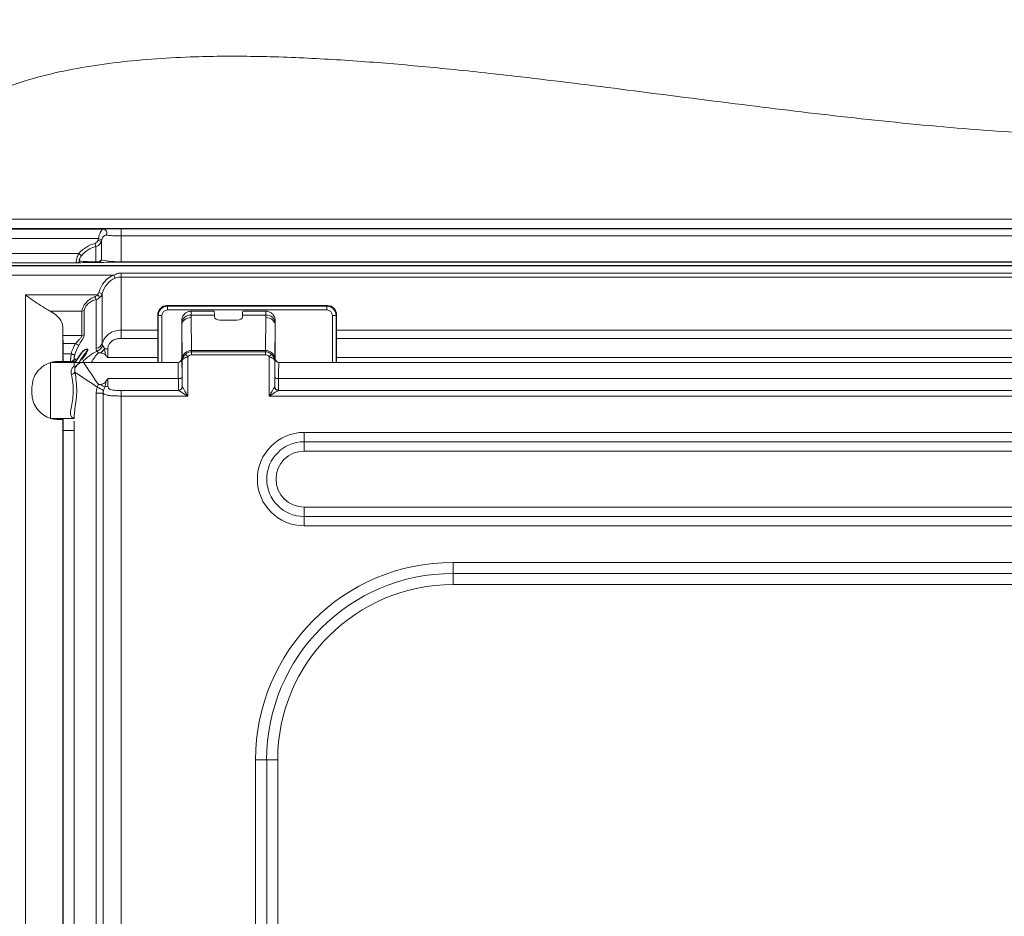
# Model space of a CAD drawing. Units: inches. Extents: x -446 to 1085, y -209 to 172.
# Drawn here: x 1053 to 1055, y 135 to 137 of the extents above; entities that cross this region are included whole.
import ezdxf

# ---------------------------------------------------------------- set-up
doc = ezdxf.new("R2010")
doc.units = ezdxf.units.IN
doc.header["$MEASUREMENT"] = 0

msp = doc.modelspace()

# ---------------------------------------------------------------- linework, layer by layer
at = {"color": 7, "linetype": 'Continuous', "lineweight": 15}
for p, q in [((1053.0308, 136.6372), (1057.9152, 136.6372)), ((1057.9152, 136.6177), (1053.0308, 136.6177)), ((1053.0324, 136.6163), (1053.2413, 136.6163)), ((1053.2785, 136.6019), (1053.2785, 136.6166)), ((1053.2785, 136.6166), (1057.6675, 136.6166)), ((1053.231, 136.5964), (1053.0324, 136.5964)), ((1053.2785, 136.6019), (1053.2785, 136.5476)), ((1057.6675, 136.6019), (1053.2785, 136.6019)), ((1053.2256, 136.547), (1053.2256, 136.5796)), ((1053.2372, 136.5903), (1053.2372, 136.5517)), ((1053.0324, 136.5649), (1053.1898, 136.5649)), ((1057.9147, 136.5399), (1053.0313, 136.5399)), ((1053.032, 136.5392), (1057.914, 136.5392)), ((1053.1858, 136.5454), (1053.0324, 136.5454)), ((1053.2785, 136.5476), (1057.6675, 136.5476)), ((1053.2785, 136.5476), (1053.2785, 136.5465)), ((1057.6675, 136.5465), (1053.2785, 136.5465)), ((1053.2636, 136.5195), (1053.032, 136.5195)), ((1053.2785, 136.5237), (1053.2785, 136.5152)), ((1053.2785, 136.5237), (1057.6675, 136.5237)), ((1057.6675, 136.5152), (1053.2785, 136.5152)), ((1053.2785, 136.5152), (1053.2785, 136.4036)), ((1053.0774, 136.4776), (1053.2289, 136.4776)), ((1053.0774, 134.4564), (1053.0774, 136.4776)), ((1053.226, 136.3653), (1053.226, 136.4681)), ((1053.2391, 136.4805), (1053.2391, 136.3757)), ((1053.3751, 136.4553), (1053.7127, 136.4553)), ((1053.3751, 136.4553), (1053.3765, 136.4539)), ((1053.3765, 136.4539), (1053.7113, 136.4539)), ((1053.3765, 136.4539), (1053.3765, 136.446)), ((1053.7113, 136.4539), (1053.7127, 136.4553)), ((1053.7113, 136.4539), (1053.7113, 136.446)), ((1053.1963, 136.4435), (1053.1294, 136.4435)), ((1053.1963, 136.3924), (1053.1963, 136.4435)), ((1053.2012, 136.445), (1053.2012, 136.3939)), ((1053.3557, 136.4353), (1053.3562, 136.4036)), ((1053.3568, 136.4342), (1053.3557, 136.4353)), ((1053.3568, 136.4342), (1053.3647, 136.4342)), ((1053.7113, 136.446), (1053.3765, 136.446)), ((1053.4258, 136.4301), (1053.4258, 136.4354)), ((1053.4258, 136.4354), (1053.4748, 136.4354)), ((1053.4268, 136.3606), (1053.4258, 136.4301)), ((1053.4746, 136.4433), (1053.426, 136.4433)), ((1053.4749, 136.4312), (1053.4748, 136.4354)), ((1053.5342, 136.4354), (1053.5341, 136.4312)), ((1053.5342, 136.4354), (1053.5832, 136.4354)), ((1053.583, 136.4433), (1053.5345, 136.4433)), ((1053.5832, 136.4301), (1053.5822, 136.3606)), ((1053.5832, 136.4354), (1053.5832, 136.4301)), ((1053.731, 136.4342), (1053.7231, 136.4342)), ((1053.732, 136.4353), (1053.731, 136.4342)), ((1053.732, 136.4353), (1053.7316, 136.4036)), ((1053.1561, 136.4098), (1053.1561, 136.3377)), ((1053.1561, 136.4098), (1053.1564, 136.3924)), ((1053.4062, 136.4183), (1053.4061, 136.413)), ((1053.4061, 136.4131), (1053.4071, 136.3435)), ((1053.4061, 136.413), (1053.4061, 136.3554)), ((1053.5223, 136.4244), (1053.4867, 136.4244)), ((1053.6019, 136.3435), (1053.6029, 136.4131)), ((1053.6029, 136.413), (1053.6028, 136.4183)), ((1053.6029, 136.413), (1053.6029, 136.3554)), ((1053.1564, 136.3924), (1053.1963, 136.3924)), ((1053.2785, 136.4036), (1053.3562, 136.4036)), ((1053.2785, 136.3862), (1053.2785, 136.4036)), ((1053.3562, 136.3862), (1053.2785, 136.3862)), ((1053.7315, 136.3862), (1057.2145, 136.3862)), ((1057.2145, 136.4036), (1053.7316, 136.4036)), ((1053.1565, 136.3753), (1053.1565, 136.3535)), ((1053.1831, 136.3753), (1053.1565, 136.3753)), ((1053.1565, 136.3535), (1053.1736, 136.3535)), ((1053.1809, 136.3435), (1053.1816, 136.343)), ((1053.1858, 136.3417), (1053.1965, 136.3575)), ((1053.1967, 136.3569), (1053.186, 136.3416)), ((1053.2349, 136.3558), (1053.231, 136.3561)), ((1053.3563, 136.3459), (1053.2508, 136.3459)), ((1053.4061, 136.3436), (1053.4061, 136.3554)), ((1053.4061, 136.3554), (1053.4061, 136.3554)), ((1053.4064, 136.3436), (1053.4061, 136.3436)), ((1053.4061, 136.3436), (1053.4061, 136.3436)), ((1053.4138, 136.3524), (1053.419, 136.3478)), ((1053.419, 136.2649), (1053.419, 136.3478)), ((1053.5822, 136.3606), (1053.4268, 136.3606)), ((1053.4268, 136.358), (1053.4268, 136.3515)), ((1053.4268, 136.358), (1053.5822, 136.358)), ((1053.5822, 136.3515), (1053.4268, 136.3515)), ((1053.5822, 136.358), (1053.5822, 136.3515)), ((1053.59, 136.3478), (1053.5953, 136.3524)), ((1053.59, 136.3478), (1053.59, 136.2649)), ((1053.6029, 136.3436), (1053.6026, 136.3436)), ((1053.6029, 136.3554), (1053.6029, 136.3554)), ((1053.6029, 136.3554), (1053.6029, 136.3436)), ((1053.6029, 136.3436), (1053.6029, 136.3554)), ((1053.6029, 136.3436), (1053.6029, 136.3436)), ((1053.7315, 136.3459), (1057.2145, 136.3459)), ((1053.1799, 136.3357), (1053.133, 136.3357)), ((1053.1561, 136.3377), (1053.1462, 136.3377)), ((1053.1566, 136.3377), (1053.1561, 136.3377)), ((1053.1566, 136.3377), (1053.1566, 136.3377)), ((1053.1727, 136.3377), (1053.1566, 136.3377)), ((1053.1734, 136.3377), (1053.1566, 136.3377)), ((1053.1742, 136.3375), (1053.1734, 136.3377)), ((1053.1813, 136.3242), (1053.18, 136.328)), ((1053.1831, 136.3266), (1053.1813, 136.3242)), ((1053.186, 136.3416), (1053.1844, 136.338)), ((1053.1995, 136.3357), (1053.1998, 136.3357)), ((1053.1998, 136.3357), (1053.3985, 136.3357)), ((1053.4072, 136.3397), (1053.4072, 136.2848)), ((1053.6018, 136.2848), (1053.6018, 136.3397)), ((1057.3356, 136.3357), (1053.6105, 136.3357)), ((1053.3991, 136.3015), (1053.2508, 136.3015)), ((1053.6099, 136.3015), (1057.3361, 136.3015)), ((1053.0911, 136.2826), (1053.0911, 136.2708)), ((1053.4073, 136.2845), (1053.4072, 136.2848)), ((1053.6018, 136.2848), (1053.6018, 136.2845)), ((1053.2264, 136.2708), (1053.241, 136.2708)), ((1053.2264, 136.2708), (1053.2264, 133.2948)), ((1053.241, 133.2948), (1053.241, 136.2708)), ((1053.2785, 136.2767), (1053.2785, 136.2649)), ((1053.3994, 136.2767), (1053.2785, 136.2767)), ((1053.2785, 136.2649), (1053.419, 136.2649)), ((1053.2785, 133.2948), (1053.2785, 136.2649)), ((1053.3993, 136.277), (1053.3994, 136.2767)), ((1057.356, 136.2649), (1053.59, 136.2649)), ((1053.6096, 136.2767), (1053.6097, 136.277)), ((1053.6096, 136.2767), (1057.3364, 136.2767)), ((1053.18, 136.2181), (1053.1801, 136.2226)), ((1053.1801, 136.2226), (1053.1801, 136.2173)), ((1053.1305, 136.2176), (1053.1799, 136.2176)), ((1053.1462, 136.2157), (1053.1561, 136.2157)), ((1053.1561, 136.2157), (1053.1561, 134.4961)), ((1053.1561, 136.2157), (1053.1566, 136.2157)), ((1053.1801, 136.2173), (1053.1799, 136.2176)), ((1053.1801, 136.2119), (1053.1801, 136.2094)), ((1053.1801, 134.4747), (1053.1801, 136.2094)), ((1053.1565, 136.1921), (1053.1565, 134.4965)), ((1053.6636, 136.1883), (1057.2824, 136.1883)), ((1053.6636, 136.1883), (1053.6636, 136.1686)), ((1057.2824, 136.1686), (1053.6636, 136.1686)), ((1053.6636, 136.1686), (1057.2824, 136.1686)), ((1053.6636, 136.1686), (1053.6636, 136.1686)), ((1053.6636, 136.1489), (1053.6636, 136.1686)), ((1057.2824, 136.1489), (1053.6636, 136.1489)), ((1053.6636, 136.0115), (1053.6636, 136.0312)), ((1053.6636, 136.0312), (1057.2824, 136.0312)), ((1053.6636, 136.0115), (1053.6636, 135.9918)), ((1053.6636, 136.0115), (1057.2824, 136.0115)), ((1053.6636, 136.0115), (1053.6636, 136.0115)), ((1057.2824, 136.0115), (1053.6636, 136.0115)), ((1057.2824, 135.9918), (1053.6636, 135.9918)), ((1053.9769, 135.9148), (1056.9691, 135.9148)), ((1053.9769, 135.9148), (1053.9769, 135.8916)), ((1053.9769, 135.8916), (1056.9691, 135.8916)), ((1053.9769, 135.8916), (1053.9769, 135.8683)), ((1056.9691, 135.8683), (1053.9769, 135.8683)), ((1053.5616, 135.4995), (1053.5616, 133.9247)), ((1053.5616, 135.4995), (1053.5849, 135.4995)), ((1053.5849, 135.4995), (1053.5849, 133.9247)), ((1053.5849, 135.4995), (1053.6082, 135.4995)), ((1053.6082, 133.9247), (1053.6082, 135.4995))]:
    msp.add_line(p, q, dxfattribs=at)
at = {"color": 8, "linetype": 'Continuous', "lineweight": 15}
for p, q in [((1053.3568, 136.3357), (1053.3568, 136.4342)), ((1053.3647, 136.4342), (1053.3647, 136.3357)), ((1053.7231, 136.3357), (1053.7231, 136.4342)), ((1053.731, 136.4342), (1053.731, 136.3357)), ((1053.1305, 136.2767), (1053.1305, 136.3357)), ((1053.1305, 136.2176), (1053.1305, 136.2767)), ((1053.1801, 136.1921), (1053.1565, 136.1921))]:
    msp.add_line(p, q, dxfattribs=at)
at = {"color": 7, "linetype": 'Continuous', "lineweight": 15, "flags": 128}
for points in [[(1053.2636, 136.5195), (1053.264, 136.5185), (1053.2643, 136.5175), (1053.2647, 136.5166), (1053.265, 136.5157), (1053.2653, 136.5149), (1053.2655, 136.5142), (1053.2658, 136.5135), (1053.266, 136.513)], [(1053.1736, 136.3535), (1053.1749, 136.3531), (1053.1762, 136.3528), (1053.1774, 136.3524), (1053.1785, 136.3521), (1053.1795, 136.3518), (1053.1802, 136.3516), (1053.1808, 136.3515), (1053.1811, 136.3514)], [(1053.231, 136.2889), (1053.2237, 136.2999), (1053.217, 136.3099), (1053.2111, 136.3187), (1053.2063, 136.326), (1053.2027, 136.3313), (1053.2005, 136.3346), (1053.1998, 136.3357)], [(1053.1817, 136.315), (1053.1854, 136.3125), (1053.1911, 136.3087), (1053.1985, 136.3038), (1053.2075, 136.2978), (1053.2177, 136.291), (1053.2286, 136.2837)], [(1053.407, 136.3048), (1053.4068, 136.3042), (1053.4063, 136.3035), (1053.4056, 136.303), (1053.4046, 136.3025), (1053.4034, 136.3021), (1053.4021, 136.3018), (1053.4006, 136.3016), (1053.3991, 136.3015)], [(1053.6099, 136.3015), (1053.6084, 136.3016), (1053.6069, 136.3018), (1053.6056, 136.3021), (1053.6044, 136.3025), (1053.6034, 136.303), (1053.6027, 136.3035), (1053.6022, 136.3042), (1053.6021, 136.3048)], [(1053.419, 136.2649), (1053.4169, 136.2685), (1053.4148, 136.2719), (1053.4129, 136.2752), (1053.4111, 136.278), (1053.4097, 136.2805), (1053.4085, 136.2824), (1053.4077, 136.2838), (1053.4073, 136.2845)], [(1053.6018, 136.2845), (1053.6013, 136.2838), (1053.6005, 136.2824), (1053.5993, 136.2805), (1053.5979, 136.278), (1053.5962, 136.2752), (1053.5942, 136.2719), (1053.5922, 136.2685), (1053.59, 136.2649)], [(1053.3994, 136.2767), (1053.4002, 136.2762), (1053.4015, 136.2754), (1053.4034, 136.2743), (1053.4059, 136.2728), (1053.4088, 136.2711), (1053.412, 136.2691), (1053.4154, 136.2671), (1053.419, 136.2649)], [(1053.59, 136.2649), (1053.5936, 136.2671), (1053.597, 136.2691), (1053.6002, 136.2711), (1053.6031, 136.2728), (1053.6056, 136.2743), (1053.6075, 136.2754), (1053.6088, 136.2762), (1053.6096, 136.2767)]]:
    msp.add_lwpolyline(points, dxfattribs=at)
at = {"color": 7, "linetype": 'Continuous', "lineweight": 15}
for centre, radius, start, end in [((1053.2406, 136.6084), 0.00795, 324.3595, 84.6503), ((1053.3099, 136.8789), 0.2975, 254.3704, 255.866), ((1053.3479, 136.9319), 0.3553, 250.7889, 252.0332), ((1055.3605, 137.1314), 2.2051, 194.3157, 194.4925), ((1053.5806, 137.0027), 0.5868, 228.2469, 228.96), ((1053.2297, 136.5537), 0.00778, 270.1561, 345.3744), ((1053.1858, 136.5524), 0.00702, 270.6879, 328.7419), ((1053.2237, 136.5479), 0.00212, 276.248, 334.9184), ((1053.4046, 136.5221), 0.1866, 194.9233, 196.8235), ((1054.2648, 137.5787), 1.5118, 226.7454, 227.0231), ((1052.161, 132.5677), 4.0586, 74.5955, 74.7054), ((1053.3765, 136.4342), 0.0197, 90.0026, 179.9974), ((1053.7113, 136.4342), 0.0197, 0.0026, 89.9974), ((1053.1963, 136.4522), 0.00865, 269.5851, 303.9908), ((1053.4245, 136.417), 0.0184, 85.8914, 175.8915), ((1053.5845, 136.417), 0.0184, 4.1082, 94.1088), ((1053.1963, 136.401), 0.00865, 269.5851, 303.9908), ((1052.4958, 135.2605), 1.3097, 58.0155, 58.3449), ((1053.2234, 136.3821), 0.017, 278.9642, 337.7335), ((1053.2202, 136.3788), 0.0211, 292.4853, 339.8057), ((1053.2147, 136.3855), 0.0361, 304.306, 323.6), ((1053.2501, 136.2715), 0.0928, 89.4834, 93.9438), ((1053.1727, 136.3456), 0.00783, 270.2936, 346.9471), ((1053.1733, 136.3455), 0.00781, 270.2869, 345.3639), ((1053.1741, 136.3454), 0.00792, 271.0102, 342.6538), ((1053.196, 136.357), 0.00069, 348.5868, 41.7564), ((1053.3982, 136.3436), 0.00787, 270.0086, 0.0031), ((1053.3982, 136.3436), 0.00787, 270, 0), ((1053.3985, 136.3436), 0.00787, 270.0086, 0.0031), ((1053.4257, 136.342), 0.0186, 86.4779, 175.3055), ((1053.5833, 136.342), 0.0186, 4.6945, 93.5221), ((1053.6105, 136.3436), 0.00787, 179.9969, 269.9914), ((1053.6108, 136.3436), 0.00787, 179.9969, 269.9914), ((1053.6108, 136.3436), 0.00787, 180, 270), ((1053.1998, 136.3161), 0.0197, 90, 147.6297), ((1053.1846, 136.3395), 0.0025, 56.2174, 61.6478), ((1053.1739, 136.3194), 0.00894, 270.6574, 330.2747), ((1053.181, 136.1819), 0.1124, 57.3243, 64.9254), ((1053.2567, 136.3174), 0.0355, 232.0014, 250.3189), ((1053.2509, 136.2712), 0.0142, 89.9154, 115.8145), ((1053.3993, 136.2849), 0.00783, 269.6958, 359.4559), ((1053.3993, 136.2846), 0.00794, 270.8707, 359.1358), ((1053.6097, 136.2849), 0.00783, 180.5446, 270.3037), ((1053.6097, 136.2846), 0.00794, 180.8648, 269.1298), ((1053.6636, 136.0901), 0.0983, 90, 270), ((1053.6636, 136.0901), 0.0786, 90, 270), ((1053.6636, 136.0901), 0.0786, 90, 270), ((1053.6636, 136.0901), 0.0589, 90, 270), ((1053.9769, 135.4995), 0.4153, 90, 180), ((1053.9769, 135.4995), 0.3921, 90, 180), ((1053.9769, 135.4995), 0.3688, 90, 180)]:
    msp.add_arc(centre, radius, start, end, dxfattribs=at)
for centre, major_axis, ratio, start_param, end_param in [((1053.2785, 136.6157), (0.0512, 0), 0.017194, 1.570796, 2.384419), ((1053.2222, 136.5951), (0, 0.00914), 0.861662, 3.358203, 4.405415), ((1053.2785, 136.5744), (0, 0.0594), 0.861662, 1.19081, 1.263822), ((1053.2785, 136.5745), (0, 0.0526), 0.823657, 1.19081, 1.263822), ((1053.2785, 136.6078), (0.0433, 0), 0.137139, 3.898766, 4.712389), ((1053.2391, 136.5059), (0, 0.0822), 0.861662, 0.21661, 0.769491), ((1053.2391, 136.5059), (0, 0.0754), 0.835168, 0.21661, 0.769491), ((1053.2222, 136.5952), (0, 0.016), 0.986888, 3.358203, 4.405415), ((1053.2222, 136.5538), (0.0157, 0), 0.44161, 4.928999, 5.976211), ((1053.2785, 136.5535), (0.0433, 0), 0.137139, 3.448567, 4.712389), ((1053.2391, 136.5446), (0.0709, 0), 0.017194, 1.787406, 2.421772), ((1053.2391, 136.5525), (0.063, 0), 0.08891, 3.861413, 4.495779), ((1053.2222, 136.5459), (0.00787, 0), 0.017194, 4.928999, 5.976211), ((1053.2785, 136.5456), (0.0512, 0), 0.017194, 1.570796, 2.834619), ((1053.2785, 136.4653), (0, -0.0568), 0.866025, 3.449462, 4.405415), ((1053.2785, 136.4653), (0, 0.05), 0.826661, 0.307869, 1.263822), ((1053.2222, 136.486), (0, 0.0114), 0.866025, 3.888334, 4.405415), ((1053.2222, 136.486), (0, 0.0182), 0.974279, 3.888334, 4.405415), ((1053.3754, 136.4353), (-0.0078, 0.0185), 0.978639, 5.893075, 7.463795), ((1053.7124, 136.4353), (0.0078, 0.0185), 0.978639, 5.102575, 6.673295), ((1053.0774, 136.4094), (0.0787, 0), 0.57735, 0.008727, 0.848062), ((1053.3765, 136.4342), (-0.00835, 0.00835), 0.999924, 5.497825, 7.068545), ((1053.4258, 136.4131), (0.0197, 0), 0.866001, 1.570796, 3.137229), ((1053.4746, 136.3842), (0, 0.0591), 0.008727, 5.759587, 6.283185), ((1053.4867, 136.4313), (0.0118, 0), 0.57735, 3.150319, 4.712389), ((1053.5223, 136.4313), (0.0118, 0), 0.57735, 4.712389, 6.274459), ((1053.5345, 136.3842), (0, 0.0591), 0.008727, 0, 0.523599), ((1053.5832, 136.4131), (0.0197, 0), 0.866001, 0.004363, 1.570796), ((1053.7113, 136.4342), (0.00835, 0.00835), 0.999924, 5.497825, 7.068545), ((1053.4159, 135.7619), (-0.0098, 0.6515), 0.000527, 0.026162, 0.034889), ((1053.5931, 135.7619), (0.0098, 0.6515), 0.000527, 6.248296, 6.257023), ((1053.1563, 136.3753), (0, 0.0197), 0.008727, 4.712389, 5.759587), ((1053.3561, 136.3917), (0, 0.0138), 0.008727, 4.302831, 5.759587), ((1053.3566, 136.3697), (0, 0.0413), 0.008727, 1.161238, 2.184319), ((1053.7316, 136.3917), (0, 0.0138), 0.008727, 0.523599, 1.980354), ((1053.7312, 136.3697), (0, 0.0413), 0.008727, 4.098867, 5.121947), ((1053.2391, 136.329), (0, -0.0796), 0.866025, 4.090299, 4.398957), ((1053.2391, 136.329), (0, 0.0727), 0.838962, 0.948706, 1.257364), ((1053.2512, 136.3697), (0.0004, 0.0413), 0.005817, 1.702598, 2.184377), ((1053.1566, 136.3535), (0, 0.0157), 0.008727, 1.570796, 3.132866), ((1053.2391, 136.3459), (0.061, 0), 0.131753, 3.410833, 3.445161), ((1053.2391, 136.3161), (0.042, 0.0418), 0.994199, 1.591659, 1.974564), ((1053.3558, 136.3108), (0, 0.061), 0.008727, 5.133764, 5.325911), ((1053.4064, 136.2767), (0, 0.0669), 0.008727, 5.146064, 6.283185), ((1053.407, 136.3094), (0, 0.0394), 0.008727, 5.589156, 5.759587), ((1053.4266, 136.3094), (0, 0.0591), 0.005818, 5.676319, 5.759587), ((1053.5824, 136.3094), (0, 0.0591), 0.005818, 0.523599, 0.606867), ((1053.6021, 136.3094), (0, 0.0394), 0.008727, 0.523599, 0.69403), ((1053.6026, 136.2767), (0, 0.0669), 0.008727, 0, 1.137121), ((1053.7319, 136.3108), (0, 0.061), 0.008727, 0.957274, 1.149421), ((1053.1566, 136.2767), (0, 0.061), 0.008727, 6.274459, 6.283185), ((1053.2391, 136.3381), (0.0689, 0), 0.017722, 3.410833, 3.445161), ((1053.1799, 136.2767), (0, 0.0591), 0.003491, 5.764399, 6.283185), ((1053.3985, 136.2767), (0, 0.0591), 0.00989, 5.146064, 6.283185), ((1053.6105, 136.2767), (0, 0.0591), 0.00989, 0, 1.137121), ((1053.2512, 136.3197), (0, 0.0433), 0.011107, 2.004472, 2.48625), ((1053.3994, 136.3197), (0, 0.0433), 0.00714, 2.004472, 2.968566), ((1053.4072, 136.3197), (0, 0.0354), 0.008727, 2.004472, 2.968566), ((1053.6018, 136.3197), (0, 0.0354), 0.008727, 3.314619, 4.278714), ((1053.6097, 136.3197), (0, 0.0433), 0.00714, 3.314619, 4.278714), ((1053.1567, 136.1921), (0, 0.0236), 0.008727, 0.046528, 1.570796), ((1053.1566, 136.2767), (0, 0.061), 0.008727, 3.141593, 3.188121), ((1053.1799, 136.2767), (0, 0.0591), 0.003491, 3.141593, 3.262702)]:
    msp.add_ellipse(centre, major_axis=major_axis, ratio=ratio, start_param=start_param, end_param=end_param, dxfattribs=at)
at = {"color": 8, "linetype": 'Continuous', "lineweight": 15}
for centre, major_axis, ratio, start_param, end_param in [((1053.426, 136.3842), (0, 0.0591), 0.005818, 0.001106, 0.523599), ((1053.583, 136.3842), (0, 0.0591), 0.005818, 5.759587, 6.283287), ((1053.2391, 136.3108), (0.0535, 0.0427), 0.688546, 1.247202, 1.807365), ((1053.2391, 136.3108), (0.0265, 0.0596), 0.48876, 0.94633, 1.363008)]:
    msp.add_ellipse(centre, major_axis=major_axis, ratio=ratio, start_param=start_param, end_param=end_param, dxfattribs=at)
at = {"color": 7, "linetype": 'Continuous', "lineweight": 15}
for points, knots in [([(1052.6778, 136.8031), (1052.6801, 136.8372), (1052.6847, 136.9047), (1052.7161, 137.0003), (1052.7617, 137.0908), (1052.8202, 137.1743), (1052.8895, 137.252), (1052.9641, 137.3212), (1053.0443, 137.3849), (1053.1236, 137.4397), (1053.2041, 137.4893), (1053.2803, 137.5319), (1053.3609, 137.5729), (1053.4522, 137.6156), (1053.5391, 137.652), (1053.6111, 137.6798), (1053.6507, 137.6944), (1053.6877, 137.7076), (1053.7279, 137.7215), (1053.7773, 137.7378), (1053.8252, 137.7529), (1053.9119, 137.779), (1054.0343, 137.8124), (1054.194, 137.8498), (1054.3517, 137.8814), (1054.5096, 137.9082), (1054.7055, 137.9357), (1054.9365, 137.9598), (1055.205, 137.9762), (1055.3837, 137.9798), (1055.4727, 137.9798), (1055.473, 137.9798)], [0, 0, 0, 0, 0.032981, 0.065152, 0.09607, 0.130318, 0.163063, 0.195714, 0.227676, 0.26084, 0.287541, 0.317708, 0.343735, 0.373192, 0.412975, 0.432346, 0.445576, 0.452461, 0.469022, 0.485265, 0.500847, 0.51574, 0.569151, 0.617911, 0.665917, 0.715417, 0.762569, 0.843323, 0.921917, 0.999754, 1, 1, 1, 1]), ([(1055.473, 136.809), (1055.4728, 136.809), (1055.4002, 136.809), (1055.2548, 136.8128), (1055.0329, 136.8279), (1054.8098, 136.8505), (1054.5786, 136.8786), (1054.3497, 136.9082), (1054.1447, 136.934), (1053.9752, 136.9526), (1053.8345, 136.9656), (1053.6972, 136.9753), (1053.5635, 136.9804), (1053.4213, 136.9798), (1053.2747, 136.9699), (1053.1466, 136.9485), (1053.0516, 136.9215), (1052.9861, 136.8941), (1052.9243, 136.8571), (1052.8922, 136.8213), (1052.8759, 136.8031)], [0, 0, 0, 0, 0.000261, 0.082149, 0.16459, 0.252091, 0.336048, 0.428211, 0.513411, 0.570039, 0.621257, 0.673334, 0.725921, 0.772716, 0.834215, 0.892149, 0.91936, 0.945812, 0.972453, 1, 1, 1, 1]), ([(1053.231, 136.5964), (1053.2315, 136.5987), (1053.2326, 136.6032), (1053.2349, 136.6092), (1053.2376, 136.6139), (1053.2399, 136.616), (1053.241, 136.6162), (1053.2413, 136.6163)], [0, 0, 0, 0, 0.2172098, 0.4267923, 0.6547968, 0.9113327, 1, 1, 1, 1]), ([(1053.247, 136.6037), (1053.2468, 136.6037), (1053.2459, 136.6038), (1053.244, 136.6029), (1053.2416, 136.6006), (1053.2396, 136.5976), (1053.2387, 136.5952), (1053.2383, 136.594)], [0, 0, 0, 0, 0.0934236, 0.3609531, 0.5891908, 0.7923261, 1, 1, 1, 1]), ([(1053.1858, 136.5454), (1053.1855, 136.5455), (1053.1846, 136.5458), (1053.1843, 136.5479), (1053.1847, 136.5512), (1053.1857, 136.5553), (1053.1874, 136.56), (1053.189, 136.5632), (1053.1898, 136.5649)], [0, 0, 0, 0, 0.16659, 0.338483, 0.500825, 0.658493, 0.824212, 1, 1, 1, 1]), ([(1053.1953, 136.5601), (1053.1946, 136.5592), (1053.1932, 136.5574), (1053.1917, 136.5547), (1053.1908, 136.5524), (1053.1904, 136.5505), (1053.1907, 136.5491), (1053.1914, 136.5489), (1053.1918, 136.5488)], [0, 0, 0, 0, 0.182154, 0.349149, 0.505559, 0.665166, 0.834645, 1, 1, 1, 1]), ([(1053.2636, 136.5195), (1053.2666, 136.521), (1053.2704, 136.5228), (1053.2756, 136.5236), (1053.2774, 136.5237), (1053.2785, 136.5237)], [0, 0, 0, 0, 0.6395992, 0.7941341, 1, 1, 1, 1]), ([(1053.2785, 136.5152), (1053.2776, 136.5152), (1053.2733, 136.5151), (1053.2692, 136.5139), (1053.266, 136.513)], [0, 0, 0, 0, 0.21191, 1, 1, 1, 1]), ([(1053.1294, 136.4435), (1053.1229, 136.4473), (1053.1067, 136.4566), (1053.0882, 136.4699), (1053.0775, 136.4775), (1053.0774, 136.4776)], [0, 0, 0, 0, 0.402394, 0.994651, 1, 1, 1, 1]), ([(1053.1963, 136.4435), (1053.1965, 136.4452), (1053.1969, 136.4485), (1053.2, 136.455), (1053.2054, 136.4624), (1053.2135, 136.4696), (1053.2209, 136.4726), (1053.2243, 136.4741)], [0, 0, 0, 0, 0.1799063, 0.3543406, 0.5251993, 0.7783984, 1, 1, 1, 1]), ([(1053.226, 136.4681), (1053.223, 136.4671), (1053.2166, 136.4649), (1053.2093, 136.4595), (1053.2045, 136.4539), (1053.2017, 136.4489), (1053.2013, 136.4463), (1053.2012, 136.445)], [0, 0, 0, 0, 0.231532, 0.487311, 0.655406, 0.825293, 1, 1, 1, 1]), ([(1053.2243, 136.4741), (1053.2253, 136.4745), (1053.2264, 136.475), (1053.2278, 136.4763), (1053.2284, 136.477), (1053.2289, 136.4776)], [0, 0, 0, 0, 0.554216, 0.589674, 1, 1, 1, 1]), ([(1053.2342, 136.4726), (1053.2333, 136.4718), (1053.2309, 136.4697), (1053.2279, 136.4687), (1053.226, 136.4681)], [0, 0, 0, 0, 0.3910259, 1, 1, 1, 1]), ([(1053.426, 136.4431), (1053.4254, 136.4431), (1053.4225, 136.4435), (1053.4177, 136.4418), (1053.413, 136.4387), (1053.4098, 136.4351), (1053.4079, 136.4317), (1053.407, 136.4288), (1053.4065, 136.4267), (1053.4064, 136.4256), (1053.4063, 136.4248), (1053.4063, 136.4236), (1053.4062, 136.4221), (1053.4062, 136.4199), (1053.4062, 136.4186)], [0, 0, 0, 0, 0.039366, 0.185075, 0.301271, 0.398994, 0.481135, 0.547327, 0.593415, 0.621226, 0.649449, 0.697108, 0.835886, 1, 1, 1, 1]), ([(1053.6028, 136.4186), (1053.6028, 136.4199), (1053.6028, 136.4225), (1053.6028, 136.4237), (1053.6026, 136.4258), (1053.6022, 136.4282), (1053.6009, 136.4325), (1053.5974, 136.4377), (1053.5915, 136.4417), (1053.5863, 136.4436), (1053.5834, 136.4431), (1053.5828, 136.443)], [0, 0, 0, 0, 0.163938, 0.344728, 0.391051, 0.428802, 0.513873, 0.673097, 0.813508, 0.961108, 1, 1, 1, 1]), ([(1053.1831, 136.3753), (1053.1857, 136.3781), (1053.1898, 136.3826), (1053.1943, 136.3878), (1053.1961, 136.3908), (1053.1962, 136.392), (1053.1963, 136.3924)], [0, 0, 0, 0, 0.454835, 0.726679, 0.917662, 1, 1, 1, 1]), ([(1053.2012, 136.3939), (1053.2011, 136.3934), (1053.201, 136.3917), (1053.1996, 136.3879), (1053.1956, 136.381), (1053.1918, 136.375), (1053.1895, 136.3714)], [0, 0, 0, 0, 0.093624, 0.302397, 0.575158, 1, 1, 1, 1]), ([(1053.2391, 136.3757), (1053.2405, 136.3793), (1053.2436, 136.387), (1053.2527, 136.3961), (1053.2647, 136.4024), (1053.2739, 136.4032), (1053.2785, 136.4036)], [0, 0, 0, 0, 0.2257092, 0.4792784, 0.7394488, 1, 1, 1, 1]), ([(1053.2785, 136.3862), (1053.2755, 136.386), (1053.2695, 136.3856), (1053.2615, 136.3825), (1053.2554, 136.3776), (1053.2516, 136.3712), (1053.2512, 136.3666), (1053.2509, 136.3643)], [0, 0, 0, 0, 0.230357, 0.450012, 0.648451, 0.824052, 1, 1, 1, 1]), ([(1053.2282, 136.3593), (1053.2279, 136.3597), (1053.2265, 136.3616), (1053.2262, 136.3637), (1053.226, 136.3653)], [0, 0, 0, 0, 0.246179, 1, 1, 1, 1]), ([(1053.2391, 136.3757), (1053.2391, 136.3746), (1053.2391, 136.3731), (1053.2398, 136.3718), (1053.24, 136.3715)], [0, 0, 0, 0, 0.75479, 1, 1, 1, 1]), ([(1053.24, 136.3715), (1053.24, 136.3715), (1053.2401, 136.3713), (1053.2406, 136.3704), (1053.242, 136.3682), (1053.2431, 136.3656), (1053.2437, 136.3641)], [0, 0, 0, 0, 0.020356, 0.101169, 0.448307, 1, 1, 1, 1]), ([(1053.2437, 136.3641), (1053.2442, 136.3619), (1053.2453, 136.3576), (1053.2455, 136.3535), (1053.2456, 136.3515)], [0, 0, 0, 0, 0.517643, 1, 1, 1, 1]), ([(1053.1727, 136.3377), (1053.1726, 136.3378), (1053.1725, 136.3381), (1053.1724, 136.34), (1053.1725, 136.343), (1053.1728, 136.3468), (1053.1732, 136.3502), (1053.1735, 136.3527), (1053.1736, 136.3535)], [0, 0, 0, 0, 0.149237, 0.360182, 0.56853, 0.691692, 0.906884, 1, 1, 1, 1]), ([(1053.1811, 136.3514), (1053.181, 136.351), (1053.1807, 136.3499), (1053.1804, 136.3483), (1053.1801, 136.3465), (1053.18, 136.3451), (1053.1801, 136.3441), (1053.1802, 136.3439), (1053.1803, 136.3438)], [0, 0, 0, 0, 0.089418, 0.300596, 0.423792, 0.635188, 0.850145, 1, 1, 1, 1]), ([(1053.1816, 136.343), (1053.1823, 136.3422), (1053.1831, 136.3411), (1053.1843, 136.3402), (1053.185, 136.3405), (1053.1853, 136.3408), (1053.1855, 136.3411), (1053.1856, 136.3414), (1053.1857, 136.3415), (1053.1858, 136.3417)], [0, 0, 0, 0, 0.685217, 0.873786, 0.925288, 0.953745, 0.974051, 0.976867, 1, 1, 1, 1]), ([(1053.231, 136.3561), (1053.2307, 136.3564), (1053.2298, 136.3574), (1053.2289, 136.3583), (1053.2284, 136.3591), (1053.2283, 136.3592), (1053.2282, 136.3593)], [0, 0, 0, 0, 0.23094, 0.813611, 0.961776, 1, 1, 1, 1]), ([(1053.2456, 136.3515), (1053.2446, 136.3523), (1053.2426, 136.3541), (1053.2386, 136.3552), (1053.236, 136.3555), (1053.2348, 136.3557)], [0, 0, 0, 0, 0.365317, 0.72816, 1, 1, 1, 1]), ([(1053.2508, 136.3459), (1053.2508, 136.346), (1053.249, 136.3479), (1053.2473, 136.3497), (1053.2456, 136.3515)], [0, 0, 0, 0, 0.021887, 1, 1, 1, 1]), ([(1053.4072, 136.3397), (1053.4072, 136.3398), (1053.4072, 136.3398), (1053.4072, 136.3399), (1053.4072, 136.3401), (1053.4072, 136.3403), (1053.4072, 136.341), (1053.4075, 136.3425), (1053.4083, 136.3453), (1053.4103, 136.3488), (1053.4126, 136.3513), (1053.4138, 136.3524)], [0, 0, 0, 0, 0.011852, 0.016706, 0.019759, 0.040531, 0.082689, 0.171148, 0.386472, 0.700735, 1, 1, 1, 1]), ([(1053.419, 136.3478), (1053.4176, 136.3472), (1053.4156, 136.3465), (1053.4124, 136.345), (1053.4105, 136.3439), (1053.4085, 136.3424), (1053.4074, 136.3412), (1053.4072, 136.3401), (1053.4072, 136.3397), (1053.4072, 136.3397)], [0, 0, 0, 0, 0.228233, 0.319034, 0.557831, 0.630626, 0.87148, 0.990692, 1, 1, 1, 1]), ([(1053.4138, 136.3524), (1053.4153, 136.3537), (1053.4184, 136.3563), (1053.4231, 136.3578), (1053.426, 136.3579), (1053.4268, 136.358)], [0, 0, 0, 0, 0.4072, 0.828446, 1, 1, 1, 1]), ([(1053.4268, 136.3515), (1053.4263, 136.3515), (1053.4246, 136.3514), (1053.4217, 136.3504), (1053.4199, 136.3486), (1053.419, 136.3478)], [0, 0, 0, 0, 0.168262, 0.584953, 1, 1, 1, 1]), ([(1053.5822, 136.358), (1053.5841, 136.3578), (1053.5878, 136.3574), (1053.5922, 136.3551), (1053.5944, 136.3532), (1053.5953, 136.3524)], [0, 0, 0, 0, 0.389071, 0.770088, 1, 1, 1, 1]), ([(1053.59, 136.3478), (1053.5895, 136.3483), (1053.5882, 136.3496), (1053.5856, 136.3511), (1053.5833, 136.3514), (1053.5822, 136.3515)], [0, 0, 0, 0, 0.236132, 0.617587, 1, 1, 1, 1]), ([(1053.6018, 136.3397), (1053.6018, 136.3397), (1053.6018, 136.3401), (1053.6016, 136.3412), (1053.6005, 136.3424), (1053.5985, 136.3439), (1053.5966, 136.345), (1053.5935, 136.3465), (1053.5915, 136.3472), (1053.59, 136.3478)], [0, 0, 0, 0, 0.009308, 0.12852, 0.369374, 0.442165, 0.680966, 0.771768, 1, 1, 1, 1]), ([(1053.5953, 136.3524), (1053.5964, 136.3513), (1053.5987, 136.3488), (1053.6007, 136.3453), (1053.6016, 136.3425), (1053.6018, 136.341), (1053.6018, 136.3403), (1053.6018, 136.3401), (1053.6018, 136.3399), (1053.6018, 136.3398), (1053.6018, 136.3398), (1053.6018, 136.3397)], [0, 0, 0, 0, 0.299265, 0.613528, 0.828852, 0.917311, 0.959469, 0.980242, 0.983294, 0.988148, 1, 1, 1, 1]), ([(1053.0911, 136.2826), (1053.0917, 136.2886), (1053.0928, 136.3007), (1053.1017, 136.3166), (1053.114, 136.3282), (1053.1273, 136.335), (1053.1385, 136.3375), (1053.1439, 136.3376), (1053.1462, 136.3377)], [0, 0, 0, 0, 0.17938, 0.358857, 0.533174, 0.697583, 0.866633, 1, 1, 1, 1]), ([(1053.18, 136.328), (1053.1794, 136.3275), (1053.1767, 136.3253), (1053.1738, 136.3204), (1053.1734, 136.3144), (1053.1739, 136.311), (1053.174, 136.3105)], [0, 0, 0, 0, 0.129202, 0.546749, 0.925112, 1, 1, 1, 1]), ([(1053.186, 136.3416), (1053.1858, 136.3412), (1053.1855, 136.3406), (1053.1849, 136.3397), (1053.1842, 136.3388), (1053.1827, 136.3374), (1053.179, 136.3362), (1053.1762, 136.3369), (1053.1742, 136.3375)], [0, 0, 0, 0, 0.0418253, 0.084376, 0.1321872, 0.2047837, 0.4081711, 1, 1, 1, 1]), ([(1053.1995, 136.3357), (1053.1988, 136.3357), (1053.1959, 136.3357), (1053.1866, 136.3357), (1053.18, 136.3357), (1053.1799, 136.3357)], [0, 0, 0, 0, 0.22222, 0.994309, 1, 1, 1, 1]), ([(1053.1817, 136.315), (1053.1814, 136.3178), (1053.1809, 136.3222), (1053.1825, 136.3254), (1053.1831, 136.3266)], [0, 0, 0, 0, 0.624174, 1, 1, 1, 1]), ([(1053.1813, 136.3242), (1053.1818, 136.3251), (1053.1832, 136.3279), (1053.1871, 136.3319), (1053.1929, 136.3351), (1053.1973, 136.3355), (1053.1995, 136.3357)], [0, 0, 0, 0, 0.127217, 0.419384, 0.716307, 1, 1, 1, 1]), ([(1053.174, 136.3105), (1053.1751, 136.3048), (1053.1774, 136.2934), (1053.1787, 136.2736), (1053.1765, 136.2548), (1053.1732, 136.2395), (1053.172, 136.2304), (1053.1725, 136.2241), (1053.1743, 136.2199), (1053.1783, 136.2186), (1053.18, 136.2181)], [0, 0, 0, 0, 0.160125, 0.320247, 0.470216, 0.623853, 0.754476, 0.788433, 0.909994, 1, 1, 1, 1]), ([(1053.1801, 136.2226), (1053.1803, 136.2263), (1053.1809, 136.2349), (1053.1839, 136.2523), (1053.1858, 136.2733), (1053.1847, 136.2953), (1053.1827, 136.3085), (1053.1817, 136.315)], [0, 0, 0, 0, 0.157048, 0.361221, 0.565876, 0.78548, 1, 1, 1, 1]), ([(1053.2508, 136.3015), (1053.2508, 136.3015), (1053.2493, 136.2995), (1053.2478, 136.2974), (1053.2464, 136.2954)], [0, 0, 0, 0, 0.025053, 1, 1, 1, 1]), ([(1053.2286, 136.2837), (1053.2283, 136.2827), (1053.2269, 136.2785), (1053.2266, 136.2741), (1053.2264, 136.2708)], [0, 0, 0, 0, 0.246172, 1, 1, 1, 1]), ([(1053.231, 136.2889), (1053.2307, 136.2886), (1053.2299, 136.2873), (1053.2291, 136.2855), (1053.2287, 136.2841), (1053.2286, 136.2838), (1053.2286, 136.2837)], [0, 0, 0, 0, 0.230792, 0.813486, 0.962141, 1, 1, 1, 1]), ([(1053.2349, 136.2894), (1053.2336, 136.2893), (1053.2323, 136.2891), (1053.231, 136.289), (1053.231, 136.2889)], [0, 0, 0, 0, 0.949337, 1, 1, 1, 1]), ([(1053.2464, 136.2954), (1053.2457, 136.2945), (1053.2441, 136.2925), (1053.24, 136.2902), (1053.2367, 136.2897), (1053.2349, 136.2894)], [0, 0, 0, 0, 0.258418, 0.586486, 1, 1, 1, 1]), ([(1053.2416, 136.2765), (1053.2417, 136.2766), (1053.2418, 136.2768), (1053.2422, 136.2781), (1053.2433, 136.2807), (1053.2442, 136.2827), (1053.2448, 136.2839)], [0, 0, 0, 0, 0.018705, 0.095878, 0.434767, 1, 1, 1, 1]), ([(1053.2448, 136.2839), (1053.2452, 136.2857), (1053.2461, 136.2892), (1053.2463, 136.2933), (1053.2464, 136.2954)], [0, 0, 0, 0, 0.487143, 1, 1, 1, 1]), ([(1053.2785, 136.2767), (1053.2755, 136.2767), (1053.2695, 136.2767), (1053.2615, 136.2773), (1053.2554, 136.2786), (1053.2516, 136.2812), (1053.2512, 136.284), (1053.2509, 136.2854)], [0, 0, 0, 0, 0.225961, 0.442861, 0.641278, 0.81959, 1, 1, 1, 1]), ([(1053.1462, 136.2157), (1053.1422, 136.2158), (1053.1348, 136.2162), (1053.1198, 136.2215), (1053.1065, 136.2314), (1053.0965, 136.2452), (1053.0917, 136.2589), (1053.0913, 136.2677), (1053.0911, 136.2708)], [0, 0, 0, 0, 0.217926, 0.3958864, 0.5744771, 0.7384322, 0.9075488, 1, 1, 1, 1]), ([(1053.241, 136.2708), (1053.241, 136.2723), (1053.2409, 136.2742), (1053.2415, 136.2761), (1053.2416, 136.2765)], [0, 0, 0, 0, 0.754754, 1, 1, 1, 1]), ([(1053.241, 136.2708), (1053.2423, 136.2697), (1053.2453, 136.2674), (1053.2539, 136.2658), (1053.2654, 136.265), (1053.2741, 136.265), (1053.2785, 136.2649)], [0, 0, 0, 0, 0.226175, 0.47981, 0.73968, 1, 1, 1, 1])]:
    msp.add_open_spline(points, degree=3, knots=knots, dxfattribs=at)
at = {"color": 8, "linetype": 'Continuous', "lineweight": 15}
for points, knots in [([(1053.1965, 136.3575), (1053.1977, 136.3586), (1053.2, 136.3609), (1053.2033, 136.363), (1053.206, 136.3639), (1053.2076, 136.3638), (1053.2085, 136.3631), (1053.2088, 136.3616), (1053.2079, 136.3585), (1053.2043, 136.3524), (1053.1996, 136.3462), (1053.1963, 136.3414), (1053.1958, 136.3406)], [0, 0, 0, 0, 0.095817, 0.191975, 0.241961, 0.294455, 0.341646, 0.398273, 0.488046, 0.657108, 0.941848, 1, 1, 1, 1]), ([(1053.1902, 136.3357), (1053.192, 136.3386), (1053.1962, 136.3451), (1053.2019, 136.3526), (1053.2057, 136.3581), (1053.207, 136.3609), (1053.2071, 136.3622), (1053.2067, 136.3627), (1053.2062, 136.3629), (1053.2057, 136.3629), (1053.2047, 136.3627), (1053.2028, 136.3619), (1053.1999, 136.3599), (1053.1978, 136.3579), (1053.1967, 136.3569)], [0, 0, 0, 0, 0.19351, 0.445043, 0.596203, 0.672365, 0.717521, 0.746139, 0.753146, 0.780366, 0.792515, 0.832084, 0.914044, 1, 1, 1, 1])]:
    msp.add_open_spline(points, degree=3, knots=knots, dxfattribs=at)

doc.saveas('drawing.dxf')
